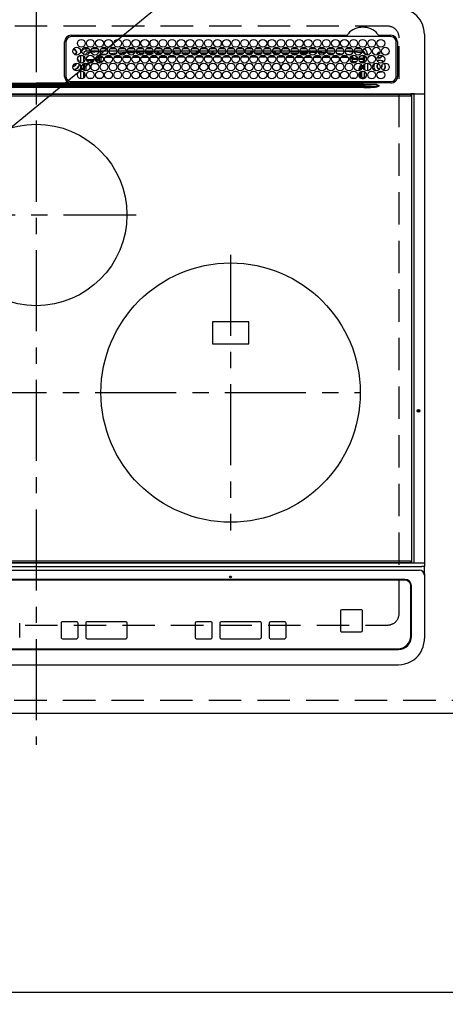
# Model space of a CAD drawing. Extents: x 56059 to 82181, y -10810 to -2410.
# Drawn here: x 72110 to 72439, y -4885 to -4125 of the extents above; entities that cross this region are included whole.
import ezdxf

# ---------------------------------------------------------------- set-up
doc = ezdxf.new("R2010")
doc.units = 0
doc.header["$LTSCALE"] = 50
doc.header["$MEASUREMENT"] = 0
for name, pattern in [('CENTER', [2, 1.25, -0.25, 0.25, -0.25]), ('DASHED', [0.75, 0.5, -0.25]), ('HIDDEN', [0.375, 0.25, -0.125])]:
    doc.linetypes.add(name, pattern=pattern)
doc.layers.get('0').update_dxf_attribs({"linetype": 'CONTINUOUS'})
for name, color, linetype in [('121-キャビネット（中）', 253, 'HIDDEN'), ('126-甲板', 2, 'CONTINUOUS'), ('150-機器', 8, 'CONTINUOUS'), ('160-文字', 254, 'CONTINUOUS'), ('166-寸法B', 11, 'CONTINUOUS')]:
    doc.layers.add(name, color=color, linetype=linetype)
doc.styles.add('KH001', font='txt')
doc.dimstyles.new('KH1xx030', dxfattribs={"dimscale": 30, "dimtxt": 2, "dimasz": 0.6, "dimexe": 0.3, "dimexo": 1.2, "dimgap": 0.5, "dimtad": 3, "dimdec": 1, "dimdsep": 46, "dimlunit": 6, "dimtxsty": 'KH001', "dimblk": 'DOT', "dimcen": 1, "dimdle": 1, "dimclrd": 256, "dimclre": 256, "dimclrt": 256, "dimadec": 0, "dimazin": 0, "dimtfac": 1, "dimtdec": 1, "dimtix": 1, "dimtmove": 2, "dimatfit": 3, "dimldrblk": 'CLOSEDBLANK', "dimfxl": 1, "dimtolj": 1, "dimtzin": 0, "dimlwd": -1, "dimlwe": -1, "dimarcsym": 0})

# ---------------------------------------------------------------- blocks, each defined once
blk = doc.blocks.new('_Dot')
at = {"color": 0, "linetype": 'ByBlock', "lineweight": -2}
blk.add_line((-0.5, 0), (-1, 0), dxfattribs=at)
at = {"color": 0, "linetype": 'ByBlock', "const_width": 0.5}
blk.add_lwpolyline([(-0.25, 0, 1), (0.25, 0, 1)], format="xyb", close=True, dxfattribs=at)
blk = doc.blocks.new('*D43')
at = {"layer": '166-寸法B', "transparency": 16777216}
for p, q in [((71656.19, -4696.06), (71656.19, -4884.66)), ((74094.19, -4696.06), (74094.19, -4884.66)), ((74076.19, -4875.66), (71674.19, -4875.66))]:
    blk.add_line(p, q, dxfattribs=at)
at = {"layer": '166-寸法B', "transparency": 16777216, "xscale": 18, "yscale": 18, "zscale": 18, "rotation": 180}
blk.add_blockref('_Dot', (71656.19, -4875.66), dxfattribs=at)
at = {"layer": '166-寸法B', "transparency": 16777216, "xscale": 18, "yscale": 18, "zscale": 18}
blk.add_blockref('_Dot', (74094.19, -4875.66), dxfattribs=at)
at = {"layer": '166-寸法B', "transparency": 16777216, "insert": (72875.19, -4825.33), "char_height": 60, "attachment_point": 5, "style": 'KH001'}
blk.add_mtext('\\A1;2,438〈ﾜｰｸﾄｯﾌﾟ寸法〉', dxfattribs=at)
blk = doc.blocks.new('_ClosedBlank')
at = {"color": 0, "linetype": 'ByBlock', "lineweight": -2}
for p, q in [((-1, 0.167), (0, 0)), ((-1, 0.167), (-1, -0.167)), ((0, 0), (-1, -0.167))]:
    blk.add_line(p, q, dxfattribs=at)

msp = doc.modelspace()

# ---------------------------------------------------------------- linework, layer by layer
at = {"layer": '121-キャビネット（中）', "ltscale": 2}
msp.add_lwpolyline([(71656.19, -4650.06), (74094.19, -4650.06), (74094.19, -4010.06)], dxfattribs=at)
at = {"layer": '126-甲板', "linetype": 'DASHED'}
for p, q in [((72393.99, -4130.06), (71851.99, -4130.06)), ((72402.99, -4583.06), (72402.99, -4139.06)), ((71851.99, -4592.06), (72393.99, -4592.06))]:
    msp.add_line(p, q, dxfattribs=at)
at = {"layer": '126-甲板'}
msp.add_lwpolyline([(74094.19, -4013.06), (71656.19, -4013.06), (71656.19, -4660.06), (74094.19, -4660.06)], close=True, dxfattribs=at)
at = {"layer": '126-甲板', "linetype": 'DASHED'}
for centre, start, end in [((72393.99, -4139.06), 0, 90), ((72393.99, -4583.06), 270, 0)]:
    msp.add_arc(centre, 9, start, end, dxfattribs=at)
at = {"layer": '150-機器', "color": 161, "linetype": 'CENTER'}
for p, q in [((72122.99, -4102.95), (72122.99, -4684.59)), ((72044.22, -4275.71), (72200.19, -4275.71)), ((72272.99, -4306.35), (72272.99, -4519.07)), ((71868.59, -4412.71), (72372.99, -4412.71))]:
    msp.add_line(p, q, dxfattribs=at)
at = {"layer": '150-機器', "color": 13, "linetype": 'Continuous'}
for p, q in [((72149.99, -4137.11), (72362.73, -4137.11)), ((72396.69, -4138.13), (72149.99, -4138.13)), ((72362.73, -4137.11), (72362.89, -4137.1)), ((72387.09, -4137.1), (72387.17, -4137.11)), ((72387.17, -4137.11), (72387.25, -4137.11)), ((72387.25, -4137.11), (72396.69, -4137.11)), ((72422.49, -4136.33), (72422.49, -4182.33)), ((72144.99, -4168.83), (72144.97, -4142.13)), ((72145.99, -4142.13), (72145.99, -4168.83)), ((72161.59, -4149.33), (72161.59, -4147.33)), ((72161.59, -4147.33), (72163.53, -4147.33)), ((72166.15, -4147.33), (72170.53, -4147.33)), ((72173.15, -4147.33), (72177.53, -4147.33)), ((72180.15, -4147.33), (72184.53, -4147.33)), ((72187.15, -4147.33), (72191.53, -4147.33)), ((72194.15, -4147.33), (72198.53, -4147.33)), ((72201.15, -4147.33), (72205.53, -4147.33)), ((72208.15, -4147.33), (72212.53, -4147.33)), ((72215.15, -4147.33), (72219.53, -4147.33)), ((72222.15, -4147.33), (72226.53, -4147.33)), ((72229.15, -4147.33), (72233.53, -4147.33)), ((72236.15, -4147.33), (72240.53, -4147.33)), ((72243.15, -4147.33), (72247.53, -4147.33)), ((72250.15, -4147.33), (72254.53, -4147.33)), ((72257.15, -4147.33), (72261.53, -4147.33)), ((72264.15, -4147.33), (72268.53, -4147.33)), ((72271.15, -4147.33), (72275.53, -4147.33)), ((72278.15, -4147.33), (72282.53, -4147.33)), ((72285.15, -4147.33), (72289.53, -4147.33)), ((72292.15, -4147.33), (72296.53, -4147.33)), ((72299.15, -4147.33), (72303.53, -4147.33)), ((72306.15, -4147.33), (72310.53, -4147.33)), ((72313.15, -4147.33), (72317.53, -4147.33)), ((72320.15, -4147.33), (72324.53, -4147.33)), ((72327.15, -4147.33), (72331.53, -4147.33)), ((72334.15, -4147.33), (72338.53, -4147.33)), ((72341.15, -4147.33), (72345.53, -4147.33)), ((72348.15, -4147.33), (72352.53, -4147.33)), ((72355.15, -4147.33), (72359.53, -4147.33)), ((72362.15, -4147.33), (72366.53, -4147.33)), ((72369.15, -4147.33), (72373.53, -4147.33)), ((72400.69, -4168.83), (72400.69, -4142.13)), ((72401.71, -4142.13), (72401.71, -4168.83)), ((72151.51, -4148.38), (72151.59, -4148.36)), ((72151.59, -4148.36), (72151.59, -4148.23)), ((72152.39, -4147.73), (72152.39, -4147.95)), ((72152.39, -4147.95), (72152.39, -4148.36)), ((72153.74, -4149.71), (72154.15, -4149.71)), ((72154.15, -4150.51), (72153.74, -4150.51)), ((72154.15, -4149.71), (72154.37, -4149.71)), ((72154.37, -4150.51), (72154.15, -4150.51)), ((72157.59, -4158.47), (72157.59, -4152.49)), ((72159.59, -4151.33), (72159.06, -4151.33)), ((72159.59, -4151.33), (72159.59, -4151.82)), ((72159.59, -4153.04), (72159.59, -4157.92)), ((72160.05, -4153.46), (72159.59, -4153.46)), ((72160.73, -4154.69), (72159.59, -4154.69)), ((72164.34, -4149.33), (72161.59, -4149.33)), ((72164.08, -4150.59), (72162.79, -4150.73)), ((72171.34, -4149.33), (72165.34, -4149.33)), ((72171.3, -4149.87), (72165.53, -4150.44)), ((72169.47, -4155.74), (72169.47, -4153.87)), ((72169.47, -4153.87), (72170.47, -4153.87)), ((72170.47, -4153.87), (72170.47, -4155.74)), ((72171.34, -4152.52), (72171.35, -4152.58)), ((72171.35, -4152.58), (72171.36, -4152.7)), ((72171.36, -4152.7), (72171.37, -4152.79)), ((72172.95, -4152.74), (72171.37, -4152.87)), ((72171.37, -4152.79), (72171.37, -4152.85)), ((72171.37, -4152.85), (72171.37, -4152.87)), ((72171.93, -4157.2), (72171.93, -4154.15)), ((72172.93, -4154.15), (72171.93, -4154.15)), ((72178.34, -4149.33), (72172.34, -4149.33)), ((72176.97, -4149.33), (72172.36, -4149.76)), ((72172.92, -4153.15), (72173.63, -4153.15)), ((72172.92, -4153.17), (72172.92, -4153.15)), ((72172.92, -4153.23), (72172.92, -4153.17)), ((72172.92, -4153.32), (72172.92, -4153.23)), ((72172.92, -4153.44), (72172.92, -4153.32)), ((72172.92, -4153.6), (72172.92, -4153.44)), ((72172.93, -4153.77), (72172.92, -4153.6)), ((72172.93, -4153.95), (72172.93, -4153.77)), ((72172.93, -4154.15), (72172.93, -4153.95)), ((72172.93, -4154.15), (72172.93, -4157.2)), ((72174.46, -4154.15), (72172.93, -4154.15)), ((72173.5, -4151.69), (72177.53, -4151.35)), ((72181.46, -4154.14), (72176.17, -4154.15)), ((72177.02, -4153.14), (72180.61, -4153.13)), ((72185.34, -4149.33), (72179.34, -4149.33)), ((72179.98, -4151.14), (72185, -4150.72)), ((72184.06, -4151.8), (72181.04, -4152.06)), ((72188.45, -4154.13), (72183.18, -4154.14)), ((72184.05, -4153.13), (72187.6, -4153.12)), ((72192.34, -4149.33), (72186.34, -4149.33)), ((72186.62, -4150.58), (72192.19, -4150.11)), ((72191.68, -4151.16), (72187.28, -4151.53)), ((72195.45, -4154.13), (72190.18, -4154.13)), ((72191.05, -4153.12), (72194.59, -4153.12)), ((72199.34, -4149.33), (72193.34, -4149.33)), ((72193.46, -4150.01), (72199.32, -4149.64)), ((72199.02, -4150.66), (72193.87, -4150.99)), ((72202.44, -4154.12), (72197.19, -4154.12)), ((72198.06, -4153.12), (72201.58, -4153.11)), ((72206.34, -4149.33), (72200.34, -4149.33)), ((72200.39, -4149.58), (72204.31, -4149.33)), ((72206.16, -4150.22), (72200.61, -4150.56)), ((72202.52, -4151.06), (72205.83, -4151.06)), ((72209.44, -4154.11), (72204.19, -4154.12)), ((72205.07, -4153.11), (72208.58, -4153.11)), ((72213.34, -4149.33), (72207.34, -4149.33)), ((72213.29, -4149.77), (72207.48, -4150.13)), ((72207.58, -4150.56), (72213.1, -4150.56)), ((72207.85, -4151.06), (72212.83, -4151.06)), ((72216.44, -4154.1), (72211.2, -4154.11)), ((72212.08, -4153.1), (72215.57, -4153.1)), ((72220.34, -4149.33), (72214.34, -4149.33)), ((72215.46, -4149.63), (72214.41, -4149.7)), ((72214.58, -4150.56), (72216.59, -4150.56)), ((72214.85, -4151.06), (72219.83, -4151.06)), ((72220.3, -4149.43), (72215.46, -4149.63)), ((72216.59, -4150.56), (72216.59, -4149.61)), ((72217.59, -4150.56), (72216.59, -4150.56)), ((72217.59, -4150.56), (72217.59, -4149.64)), ((72217.59, -4150.56), (72220.1, -4150.56)), ((72223.43, -4154.1), (72218.2, -4154.1)), ((72219.09, -4153.1), (72222.56, -4153.1)), ((72227.34, -4149.33), (72221.34, -4149.33)), ((72221.58, -4150.56), (72227.1, -4150.56)), ((72221.85, -4151.06), (72226.83, -4151.06)), ((72230.43, -4154.09), (72225.21, -4154.09)), ((72226.1, -4153.09), (72229.55, -4153.09)), ((72234.34, -4149.33), (72228.34, -4149.33)), ((72228.39, -4149.33), (72228.39, -4149.93)), ((72229.39, -4150.56), (72228.58, -4150.56)), ((72228.85, -4151.06), (72233.83, -4151.06)), ((72229.39, -4149.33), (72229.39, -4150.56)), ((72229.39, -4150.56), (72234.1, -4150.56)), ((72237.43, -4154.08), (72232.22, -4154.09)), ((72233.11, -4153.09), (72236.55, -4153.08)), ((72241.34, -4149.33), (72235.34, -4149.33)), ((72235.58, -4150.56), (72241.1, -4150.56)), ((72235.85, -4151.06), (72240.83, -4151.06)), ((72244.42, -4154.08), (72239.22, -4154.08)), ((72240.12, -4153.08), (72243.54, -4153.08)), ((72248.34, -4149.33), (72242.34, -4149.33)), ((72242.58, -4150.56), (72246.59, -4150.56)), ((72242.85, -4151.06), (72247.83, -4151.06)), ((72251.42, -4154.07), (72246.23, -4154.07)), ((72246.59, -4150.56), (72246.59, -4149.33)), ((72247.59, -4150.56), (72246.59, -4150.56)), ((72247.13, -4153.07), (72250.53, -4153.07)), ((72247.59, -4150.56), (72247.59, -4149.33)), ((72247.59, -4150.56), (72248.1, -4150.56)), ((72255.34, -4149.33), (72249.34, -4149.33)), ((72249.58, -4150.56), (72255.1, -4150.56)), ((72249.85, -4151.06), (72254.83, -4151.06)), ((72258.41, -4154.06), (72253.23, -4154.07)), ((72254.14, -4153.07), (72257.52, -4153.07)), ((72262.34, -4149.33), (72256.34, -4149.33)), ((72256.58, -4150.56), (72258.39, -4150.56)), ((72256.85, -4151.06), (72261.83, -4151.06)), ((72258.39, -4149.33), (72258.39, -4150.56)), ((72259.39, -4150.56), (72258.39, -4150.56)), ((72259.39, -4149.33), (72259.39, -4150.56)), ((72259.39, -4150.56), (72262.1, -4150.56)), ((72265.41, -4154.05), (72260.24, -4154.06)), ((72261.15, -4153.06), (72264.52, -4153.06)), ((72269.34, -4149.33), (72263.34, -4149.33)), ((72263.58, -4150.56), (72269.1, -4150.56)), ((72263.85, -4151.06), (72268.83, -4151.06)), ((72268.39, -4154.05), (72267.24, -4154.05)), ((72268.16, -4153.06), (72268.39, -4153.06)), ((72268.39, -4153.06), (72271.52, -4153.06)), ((72272.41, -4154.05), (72268.39, -4154.05)), ((72276.34, -4149.33), (72270.34, -4149.33)), ((72270.58, -4150.56), (72276.1, -4150.56)), ((72270.85, -4151.06), (72275.83, -4151.06)), ((72279.41, -4154.06), (72274.24, -4154.06)), ((72275.15, -4153.06), (72278.52, -4153.07)), ((72283.34, -4149.33), (72277.34, -4149.33)), ((72277.59, -4150.56), (72277.58, -4150.56)), ((72277.59, -4150.56), (72277.59, -4149.33)), ((72277.59, -4150.56), (72283.1, -4150.56)), ((72277.85, -4151.06), (72282.83, -4151.06)), ((72286.42, -4154.07), (72281.23, -4154.06)), ((72282.14, -4153.07), (72285.53, -4153.07)), ((72290.34, -4149.33), (72284.34, -4149.33)), ((72284.58, -4150.56), (72288.39, -4150.56)), ((72284.85, -4151.06), (72289.83, -4151.06)), ((72293.42, -4154.07), (72288.23, -4154.07)), ((72288.39, -4149.33), (72288.39, -4150.56)), ((72289.39, -4150.56), (72288.39, -4150.56)), ((72289.13, -4153.08), (72292.54, -4153.08)), ((72289.39, -4149.33), (72289.39, -4150.56)), ((72289.39, -4150.56), (72290.1, -4150.56)), ((72297.34, -4149.33), (72291.34, -4149.33)), ((72291.58, -4150.56), (72297.1, -4150.56)), ((72291.85, -4151.06), (72296.83, -4151.06)), ((72300.42, -4154.08), (72295.22, -4154.08)), ((72296.12, -4153.08), (72299.55, -4153.09)), ((72304.34, -4149.33), (72298.34, -4149.33)), ((72298.58, -4150.56), (72304.1, -4150.56)), ((72298.85, -4151.06), (72303.83, -4151.06)), ((72307.43, -4154.09), (72302.22, -4154.08)), ((72303.11, -4153.09), (72306.56, -4153.09)), ((72311.34, -4149.33), (72305.34, -4149.33)), ((72305.58, -4150.56), (72306.59, -4150.56)), ((72305.85, -4151.06), (72310.83, -4151.06)), ((72306.59, -4150.56), (72306.59, -4149.33)), ((72307.59, -4150.56), (72306.59, -4150.56)), ((72307.59, -4150.56), (72307.59, -4149.33)), ((72307.59, -4150.56), (72311.1, -4150.56)), ((72314.43, -4154.09), (72309.21, -4154.09)), ((72310.1, -4153.1), (72313.57, -4153.1)), ((72318.34, -4149.33), (72312.34, -4149.33)), ((72312.58, -4150.56), (72318.1, -4150.56)), ((72312.85, -4151.06), (72317.83, -4151.06)), ((72318.31, -4149.54), (72314.59, -4149.33)), ((72321.44, -4154.1), (72316.21, -4154.1)), ((72317.09, -4153.1), (72320.58, -4153.11)), ((72325.34, -4149.33), (72319.34, -4149.33)), ((72325.25, -4149.93), (72319.39, -4149.6)), ((72319.58, -4150.56), (72325.1, -4150.56)), ((72319.85, -4151.06), (72324.83, -4151.06)), ((72328.44, -4154.11), (72323.2, -4154.1)), ((72324.07, -4153.11), (72327.58, -4153.11)), ((72332.34, -4149.33), (72326.34, -4149.33)), ((72332.13, -4150.32), (72326.46, -4150)), ((72326.58, -4150.56), (72332.1, -4150.56)), ((72326.85, -4151.06), (72331.83, -4151.06)), ((72335.44, -4154.11), (72330.2, -4154.11)), ((72331.06, -4153.12), (72334.59, -4153.12)), ((72339.34, -4149.33), (72333.34, -4149.33)), ((72333.36, -4149.39), (72339.02, -4149.7)), ((72338.97, -4150.7), (72333.53, -4150.39)), ((72333.85, -4151.06), (72334.26, -4151.06)), ((72342.45, -4154.12), (72337.19, -4154.12)), ((72338.05, -4153.12), (72341.6, -4153.13)), ((72339.01, -4150.7), (72338.97, -4150.7)), ((72339.02, -4149.7), (72339.31, -4149.73)), ((72346.34, -4149.33), (72340.34, -4149.33)), ((72340.43, -4149.82), (72346.14, -4150.29)), ((72345.61, -4151.25), (72340.79, -4150.85)), ((72349.45, -4154.13), (72344.19, -4154.12)), ((72345.04, -4153.13), (72348.61, -4153.13)), ((72353.34, -4149.33), (72347.34, -4149.33)), ((72347.53, -4150.4), (72352.95, -4150.85)), ((72352.11, -4151.78), (72348.18, -4151.46)), ((72356.45, -4154.13), (72351.19, -4154.13)), ((72352.03, -4153.14), (72355.62, -4153.14)), ((72360.34, -4149.33), (72354.34, -4149.33)), ((72354.89, -4151), (72359.5, -4151.38)), ((72358.13, -4152.27), (72356.12, -4152.11)), ((72363.46, -4154.15), (72358.18, -4154.14)), ((72359.02, -4153.14), (72362.63, -4153.15)), ((72360.34, -4149.38), (72359.81, -4149.33)), ((72367.34, -4149.33), (72361.34, -4149.33)), ((72367.27, -4150.04), (72361.34, -4149.47)), ((72362.41, -4151.62), (72365.5, -4151.87)), ((72364.91, -4156.14), (72366.31, -4154.74)), ((72365.48, -4152.07), (72365.47, -4152.16)), ((72365.5, -4151.87), (72365.48, -4152.07)), ((72365.5, -4151.87), (72365.77, -4151.95)), ((72367.31, -4153.87), (72366.31, -4153.87)), ((72366.31, -4154.74), (72366.31, -4153.87)), ((72367.31, -4154.74), (72366.31, -4154.74)), ((72367.31, -4153.87), (72367.31, -4154.74)), ((72367.31, -4154.74), (72367.31, -4155.74)), ((72367.31, -4154.74), (72370.75, -4154.74)), ((72374.34, -4149.33), (72368.34, -4149.33)), ((72373.36, -4150.66), (72368.44, -4150.16)), ((72371.93, -4154.74), (72375.15, -4154.74)), ((72373.59, -4150.7), (72373.36, -4150.66)), ((72373.94, -4150.85), (72373.59, -4150.7)), ((72375.15, -4152.65), (72375.15, -4154.74)), ((72375.2, -4152.66), (72375.15, -4152.65)), ((72375.2, -4153.18), (72375.2, -4152.66)), ((72376.59, -4153.46), (72375.21, -4153.46)), ((72375.25, -4153.69), (72375.23, -4153.68)), ((72375.25, -4153.69), (72375.25, -4155.77)), ((72376.59, -4153.69), (72375.25, -4153.69)), ((72376.59, -4151.33), (72378.59, -4151.33)), ((72376.59, -4151.82), (72376.59, -4151.33)), ((72376.59, -4157.92), (72376.59, -4153.04)), ((72378.59, -4151.33), (72378.59, -4152.37)), ((72153.74, -4158.96), (72153.71, -4158.65)), ((72159.59, -4159.14), (72159.59, -4164.02)), ((72160, -4156.77), (72160.55, -4156.77)), ((72160, -4156.77), (72160.35, -4157.12)), ((72160.43, -4159.2), (72160.09, -4158.86)), ((72161.43, -4159.2), (72160.43, -4159.2)), ((72160.43, -4164.44), (72160.43, -4159.2)), ((72161.43, -4159.2), (72161.43, -4158.58)), ((72163.16, -4159.2), (72161.43, -4159.2)), ((72161.43, -4159.2), (72161.43, -4164.58)), ((72161.85, -4155.74), (72167.83, -4155.74)), ((72167.56, -4156.74), (72162.11, -4156.74)), ((72163.56, -4158.2), (72166.12, -4158.2)), ((72170.16, -4159.2), (72166.52, -4159.2)), ((72168.85, -4155.74), (72169.47, -4155.74)), ((72169.47, -4156.74), (72169.11, -4156.74)), ((72169.47, -4155.74), (72170.47, -4155.74)), ((72169.47, -4155.74), (72169.47, -4156.74)), ((72170.93, -4158.2), (72169.47, -4156.74)), ((72170.47, -4155.74), (72171.93, -4157.2)), ((72170.56, -4158.2), (72170.93, -4158.2)), ((72170.93, -4158.34), (72170.93, -4158.2)), ((72172.93, -4157.2), (72171.93, -4157.2)), ((72364.85, -4155.21), (72364.85, -4155.75)), ((72367.31, -4155.74), (72365.85, -4157.2)), ((72365.85, -4157.2), (72370.3, -4157.2)), ((72365.85, -4157.73), (72365.85, -4157.2)), ((72369.12, -4158.2), (72366.56, -4158.2)), ((72370.83, -4155.74), (72367.31, -4155.74)), ((72375.2, -4155.74), (72371.85, -4155.74)), ((72372.38, -4157.2), (72374.72, -4157.2)), ((72374.72, -4158.2), (72373.56, -4158.2)), ((72374.72, -4157.2), (72376.14, -4155.77)), ((72374.72, -4158.2), (72374.72, -4157.2)), ((72374.72, -4158.2), (72375.72, -4158.2)), ((72374.72, -4158.48), (72374.72, -4158.2)), ((72375.25, -4155.77), (72375.2, -4155.74)), ((72375.25, -4155.77), (72376.14, -4155.77)), ((72375.34, -4161.65), (72375.34, -4161.51)), ((72375.84, -4161.16), (72375.37, -4161.16)), ((72375.7, -4160.16), (72375.72, -4160.16)), ((72376.59, -4157.32), (72375.72, -4158.2)), ((72375.72, -4158.2), (72375.72, -4158.35)), ((72375.72, -4160.12), (72375.72, -4160.16)), ((72375.72, -4160.16), (72375.8, -4160.16)), ((72375.84, -4161.16), (72375.84, -4162.14)), ((72375.86, -4162.14), (72375.84, -4162.14)), ((72376.59, -4164.02), (72376.59, -4159.14)), ((72378.59, -4158.59), (72378.59, -4164.57)), ((72389.34, -4161.76), (72389.41, -4161.63)), ((72389.41, -4161.63), (72389.54, -4160.96)), ((72389.54, -4160.96), (72389.5, -4160.6)), ((72157.59, -4170.67), (72157.59, -4164.69)), ((72159.59, -4165.24), (72159.59, -4170.12)), ((72160.43, -4169.2), (72160.43, -4166.16)), ((72163.09, -4170.12), (72166.58, -4170.12)), ((72170.09, -4170.12), (72173.58, -4170.12)), ((72367.85, -4170.68), (72367.85, -4170.12)), ((72367.85, -4170.12), (72369.58, -4170.12)), ((72372.25, -4162.66), (72372.75, -4162.66)), ((72372.25, -4164.44), (72372.25, -4162.66)), ((72372.25, -4169.2), (72372.25, -4166.16)), ((72373.25, -4162.66), (72372.75, -4162.66)), ((72372.75, -4164.23), (72372.75, -4162.66)), ((72372.75, -4169.84), (72372.75, -4165.52)), ((72373.25, -4162.66), (72373.25, -4163.89)), ((72373.25, -4165.13), (72373.25, -4170.23)), ((72374.23, -4169.19), (72374.23, -4164.74)), ((72375.34, -4170.19), (72375.23, -4170.19)), ((72375.34, -4170.24), (72375.34, -4170.19)), ((72375.89, -4162.97), (72375.68, -4162.97)), ((72375.84, -4170.18), (72375.86, -4170.17)), ((72375.84, -4170.18), (72375.84, -4170.24)), ((72375.89, -4163.14), (72375.89, -4163.32)), ((72375.89, -4164.87), (72375.89, -4169.17)), ((72376.59, -4170.12), (72376.59, -4165.24)), ((72386.83, -4165.46), (72387.79, -4165.56)), ((72387.03, -4165.29), (72387.79, -4165.36)), ((72387.79, -4163.06), (72387.95, -4163.05)), ((72387.79, -4165.36), (72389.03, -4165.18)), ((72387.79, -4165.56), (72389.08, -4165.37)), ((72389.03, -4165.18), (72389.84, -4164.85)), ((72389.08, -4165.37), (72390.08, -4164.95)), ((71870.34, -4176.47), (72375.64, -4176.47)), ((72375.64, -4177.41), (71870.34, -4177.41)), ((71880.04, -4175.15), (72365.94, -4175.15)), ((72365.94, -4175.93), (71880.04, -4175.93)), ((72016.09, -4175.03), (72122.99, -4175.03)), ((72101, -4173.92), (72122.99, -4173.92)), ((72144.97, -4173.92), (72122.99, -4173.92)), ((72229.89, -4175.03), (72122.99, -4175.03)), ((72147.71, -4173.83), (72269.92, -4173.83)), ((72149.99, -4172.83), (72396.69, -4172.83)), ((72161.42, -4172.83), (72161.42, -4173.82)), ((72174.2, -4173.05), (72173.71, -4173.54)), ((72173.71, -4173.66), (72173.71, -4173.54)), ((72173.71, -4173.66), (72174.18, -4173.66)), ((72174.17, -4173.83), (72174.19, -4173.15)), ((72174.69, -4173.15), (72174.67, -4173.83)), ((72174.69, -4172.83), (72174.69, -4173.15)), ((72229.09, -4173.15), (72174.69, -4173.15)), ((72229.08, -4173.83), (72229.09, -4173.15)), ((72229.09, -4173.15), (72229.1, -4172.95)), ((72229.4, -4172.95), (72229.39, -4173.15)), ((72229.39, -4173.46), (72229.39, -4173.15)), ((72229.39, -4173.15), (72318.78, -4173.15)), ((72318.78, -4173.46), (72229.39, -4173.46)), ((72229.4, -4172.95), (72229.4, -4172.83)), ((72318.78, -4172.95), (72229.4, -4172.95)), ((72365.94, -4175.03), (72229.89, -4175.03)), ((72269.92, -4173.83), (72365.94, -4173.83)), ((72318.78, -4172.95), (72318.78, -4172.83)), ((72318.78, -4173.15), (72318.78, -4172.95)), ((72318.78, -4173.46), (72318.78, -4173.15)), ((72319.08, -4172.95), (72319.08, -4173.15)), ((72319.08, -4173.15), (72319.1, -4173.83)), ((72373.54, -4173.15), (72319.08, -4173.15)), ((72365.94, -4175.03), (72365.94, -4173.83)), ((72365.94, -4173.83), (72367.35, -4173.83)), ((72367.44, -4175.03), (72365.94, -4175.03)), ((72365.94, -4175.15), (72365.94, -4175.03)), ((72365.94, -4175.15), (72365.94, -4175.93)), ((72367.35, -4173.83), (72385.31, -4173.83)), ((72375.64, -4176.47), (72367.36, -4175.97)), ((72367.44, -4175.03), (72367.44, -4175.19)), ((72375.58, -4175.15), (72367.44, -4175.03)), ((72367.44, -4175.19), (72385.94, -4176.3)), ((72373.54, -4173.15), (72373.54, -4172.83)), ((72373.55, -4173.83), (72373.54, -4173.15)), ((72374.04, -4173.15), (72374.05, -4173.83)), ((72374.75, -4173.82), (72374.75, -4172.83)), ((72374.75, -4173.82), (72374.75, -4172.83)), ((72375.63, -4173.54), (72374.93, -4172.83)), ((72375.84, -4170.24), (72375.34, -4170.24)), ((72385.94, -4175.33), (72375.58, -4175.15)), ((72375.64, -4176.47), (72375.64, -4177.41)), ((72375.84, -4170.24), (72376.03, -4170.43)), ((72376.19, -4172.96), (72376.19, -4172.83)), ((72385.31, -4173.83), (72385.83, -4173.83)), ((72385.83, -4173.83), (72385.83, -4173.68)), ((72387.44, -4173.85), (72385.83, -4173.83)), ((72385.93, -4176.53), (72387.41, -4176.35)), ((72385.93, -4176.53), (72385.94, -4176.56)), ((72385.94, -4176.3), (72385.94, -4175.33)), ((72385.94, -4176.56), (72385.94, -4176.59)), ((72385.94, -4176.59), (72385.95, -4176.62)), ((72385.95, -4176.62), (72385.96, -4176.66)), ((72385.96, -4176.66), (72385.97, -4176.69)), ((72385.97, -4176.69), (72385.98, -4176.72)), ((72385.98, -4176.72), (72385.99, -4176.76)), ((72385.99, -4176.76), (72386, -4176.79)), ((72387.41, -4176.36), (72386, -4176.79)), ((72387.41, -4176.35), (72387.44, -4176.35)), ((72387.44, -4176.35), (72387.41, -4176.36)), ((72396.69, -4173.85), (72387.44, -4173.85)), ((72387.44, -4175.83), (72387.44, -4176.35)), ((71833.89, -4182.33), (72412.09, -4182.33)), ((72412.09, -4182.83), (71833.89, -4182.83)), ((71834.19, -4183.83), (72411.79, -4183.83)), ((72414.8, -4182.33), (72412.09, -4182.33)), ((72412.09, -4182.33), (72412.09, -4182.83)), ((72412.09, -4182.83), (72412.09, -4183.53)), ((72412.89, -4182.57), (72412.9, -4182.52)), ((72412.89, -4182.63), (72412.89, -4182.57)), ((72414.66, -4182.63), (72412.89, -4182.63)), ((72412.89, -4544.03), (72412.89, -4182.63)), ((72412.9, -4182.52), (72412.91, -4182.46)), ((72412.91, -4182.46), (72412.93, -4182.42)), ((72412.93, -4182.42), (72412.96, -4182.38)), ((72412.96, -4182.38), (72412.98, -4182.35)), ((72412.98, -4182.35), (72413.01, -4182.34)), ((72413.01, -4182.34), (72413.04, -4182.33)), ((72414.66, -4182.57), (72414.67, -4182.52)), ((72414.66, -4182.63), (72414.66, -4182.57)), ((72415.16, -4182.63), (72414.66, -4182.63)), ((72414.66, -4544.03), (72414.66, -4182.63)), ((72414.67, -4182.52), (72414.68, -4182.46)), ((72414.68, -4182.46), (72414.7, -4182.42)), ((72414.7, -4182.42), (72414.72, -4182.38)), ((72414.72, -4182.38), (72414.75, -4182.35)), ((72414.75, -4182.35), (72414.78, -4182.34)), ((72414.78, -4182.34), (72414.81, -4182.33)), ((72414.8, -4182.33), (72414.81, -4182.33)), ((72414.81, -4182.33), (72415.16, -4182.33)), ((72415.16, -4182.63), (72415.16, -4182.33)), ((72415.16, -4182.33), (72420.89, -4182.33)), ((72420.89, -4182.63), (72415.16, -4182.63)), ((72420.89, -4182.63), (72420.89, -4182.33)), ((72420.89, -4182.33), (72422.59, -4182.33)), ((72422.89, -4182.63), (72420.89, -4182.63)), ((72422.89, -4544.03), (72422.89, -4182.63)), ((72286.99, -4358.21), (72258.99, -4358.21)), ((72258.99, -4358.21), (72258.99, -4375.21)), ((72286.99, -4375.21), (72286.99, -4358.21)), ((72258.99, -4375.21), (72286.99, -4375.21)), ((71825.49, -4547), (72420.49, -4547)), ((71827.49, -4549.78), (72418.49, -4549.78)), ((71833.89, -4543.83), (72412.09, -4543.83)), ((72412.09, -4544.33), (71833.89, -4544.33)), ((72411.79, -4542.83), (71834.19, -4542.83)), ((72412.09, -4543.83), (72412.09, -4543.13)), ((72412.09, -4543.83), (72412.09, -4544.33)), ((72414.8, -4544.33), (72412.09, -4544.33)), ((72412.89, -4544.09), (72412.89, -4544.03)), ((72412.9, -4544.15), (72412.89, -4544.09)), ((72412.91, -4544.2), (72412.9, -4544.15)), ((72412.93, -4544.24), (72412.91, -4544.2)), ((72412.96, -4544.28), (72412.93, -4544.24)), ((72412.98, -4544.31), (72412.96, -4544.28)), ((72413.01, -4544.33), (72412.98, -4544.31)), ((72413.04, -4544.33), (72413.01, -4544.33)), ((72414.66, -4544.03), (72414.66, -4544.09)), ((72414.66, -4544.09), (72414.67, -4544.15)), ((72414.67, -4544.15), (72414.68, -4544.2)), ((72414.68, -4544.2), (72414.7, -4544.24)), ((72414.7, -4544.24), (72414.72, -4544.28)), ((72414.72, -4544.28), (72414.75, -4544.31)), ((72414.75, -4544.31), (72414.78, -4544.33)), ((72414.78, -4544.33), (72414.81, -4544.33)), ((72414.81, -4544.33), (72414.8, -4544.33)), ((72415.16, -4544.33), (72414.81, -4544.33)), ((72420.89, -4544.33), (72415.16, -4544.33)), ((72422.49, -4547), (72420.49, -4547)), ((72422.59, -4544.33), (72420.89, -4544.33)), ((72422.49, -4544.33), (72422.49, -4547)), ((72422.49, -4552.54), (72422.49, -4547)), ((72422.85, -4544.03), (72422.89, -4544.03)), ((72407.49, -4556.85), (71838.49, -4556.85)), ((72406.99, -4557.35), (71838.99, -4557.35)), ((72406.99, -4557.36), (71838.99, -4557.36)), ((72406.99, -4557.35), (72406.99, -4557.36)), ((72422.49, -4552.54), (72422.49, -4553.47)), ((72422.49, -4553.47), (72422.49, -4601.1)), ((72411.99, -4562.35), (72411.99, -4562.36)), ((72411.99, -4600.35), (72411.99, -4562.36)), ((72412.49, -4600.83), (72412.49, -4561.85)), ((72358.73, -4580.36), (72358.73, -4580.34)), ((72373.73, -4580.34), (72358.73, -4580.34)), ((72373.73, -4580.36), (72358.73, -4580.36)), ((72373.73, -4580.36), (72373.73, -4580.34)), ((72357.73, -4581.36), (72357.73, -4581.34)), ((72357.73, -4581.36), (72357.73, -4596.36)), ((72374.73, -4581.36), (72374.73, -4581.34)), ((72374.73, -4596.36), (72374.73, -4581.36)), ((72110.33, -4590.61), (72110.33, -4590.59)), ((72110.33, -4601.6), (72110.33, -4590.61)), ((72142.33, -4590.61), (72142.33, -4590.59)), ((72142.33, -4590.61), (72142.33, -4601.6)), ((72154.33, -4589.59), (72143.33, -4589.59)), ((72143.33, -4589.61), (72143.33, -4589.59)), ((72154.33, -4589.61), (72143.33, -4589.61)), ((72154.33, -4589.61), (72154.33, -4589.59)), ((72155.33, -4590.61), (72155.33, -4590.59)), ((72155.33, -4601.6), (72155.33, -4590.61)), ((72161.33, -4590.61), (72161.33, -4590.59)), ((72161.33, -4590.61), (72161.33, -4601.6)), ((72192.33, -4589.59), (72162.33, -4589.59)), ((72162.33, -4589.61), (72162.33, -4589.59)), ((72192.33, -4589.61), (72162.33, -4589.61)), ((72192.33, -4589.61), (72192.33, -4589.59)), ((72193.33, -4590.61), (72193.33, -4590.59)), ((72193.33, -4601.6), (72193.33, -4590.61)), ((72245.74, -4590.61), (72245.74, -4590.59)), ((72245.74, -4590.61), (72245.74, -4601.6)), ((72257.74, -4589.59), (72246.74, -4589.59)), ((72246.74, -4589.61), (72246.74, -4589.59)), ((72257.74, -4589.61), (72246.74, -4589.61)), ((72257.74, -4589.61), (72257.74, -4589.59)), ((72258.74, -4590.61), (72258.74, -4590.59)), ((72258.74, -4601.6), (72258.74, -4590.61)), ((72264.74, -4590.61), (72264.74, -4590.59)), ((72264.74, -4590.61), (72264.74, -4601.6)), ((72295.74, -4589.59), (72265.74, -4589.59)), ((72265.74, -4589.61), (72265.74, -4589.59)), ((72295.74, -4589.61), (72265.74, -4589.61)), ((72295.74, -4589.61), (72295.74, -4589.59)), ((72296.74, -4590.61), (72296.74, -4590.59)), ((72296.74, -4601.6), (72296.74, -4590.61)), ((72302.74, -4590.61), (72302.74, -4590.59)), ((72302.74, -4590.61), (72302.74, -4601.6)), ((72314.74, -4589.59), (72303.74, -4589.59)), ((72303.74, -4589.61), (72303.74, -4589.59)), ((72314.74, -4589.61), (72303.74, -4589.61)), ((72314.74, -4589.61), (72314.74, -4589.59)), ((72315.74, -4590.61), (72315.74, -4590.59)), ((72315.74, -4601.6), (72315.74, -4590.61)), ((72143.33, -4602.6), (72154.33, -4602.6)), ((72162.33, -4602.6), (72192.33, -4602.6)), ((72246.74, -4602.6), (72257.74, -4602.6)), ((72265.74, -4602.6), (72295.74, -4602.6)), ((72303.74, -4602.6), (72314.74, -4602.6)), ((72358.73, -4597.36), (72373.73, -4597.36)), ((72422.49, -4601.1), (72422.49, -4602.49)), ((71843.99, -4610.34), (72401.99, -4610.34)), ((71843.49, -4610.83), (72402.49, -4610.83)), ((71843.49, -4622.74), (72402.49, -4622.74))]:
    msp.add_line(p, q, dxfattribs=at)
for points in [[(72375.15, -4154.74), (72375.15, -4154.86), (72375.15, -4154.99), (72375.15, -4155.1), (72375.16, -4155.22), (72375.16, -4155.32), (72375.16, -4155.42), (72375.17, -4155.51), (72375.17, -4155.58), (72375.18, -4155.64), (72375.19, -4155.69), (72375.19, -4155.72), (72375.2, -4155.74), (72375.2, -4155.74)], [(72375.2, -4153.18), (72375.2, -4153.25), (72375.2, -4153.31), (72375.2, -4153.37), (72375.21, -4153.42), (72375.21, -4153.48), (72375.21, -4153.52), (72375.21, -4153.57), (72375.21, -4153.6), (72375.22, -4153.63), (72375.22, -4153.66), (72375.22, -4153.67), (72375.23, -4153.68), (72375.23, -4153.68)], [(72160, -4156.77), (72159.88, -4156.78), (72159.76, -4156.8), (72159.64, -4156.84), (72159.59, -4156.86)], [(72170.93, -4158.2), (72171.05, -4158.19), (72171.18, -4158.17), (72171.29, -4158.13), (72171.41, -4158.07), (72171.51, -4158.01), (72171.61, -4157.93), (72171.7, -4157.84), (72171.77, -4157.74), (72171.83, -4157.63), (72171.88, -4157.51), (72171.91, -4157.39), (72171.92, -4157.27), (72171.93, -4157.2)], [(72172.52, -4158.4), (72172.66, -4158.19), (72172.77, -4157.97), (72172.85, -4157.73), (72172.9, -4157.49), (72172.93, -4157.24), (72172.93, -4157.2)], [(72365.25, -4157), (72365.35, -4157.06), (72365.47, -4157.12), (72365.58, -4157.16), (72365.71, -4157.19), (72365.83, -4157.2), (72365.85, -4157.2)], [(72375.84, -4162.14), (72375.83, -4162.14), (72375.82, -4162.14), (72375.8, -4162.13), (72375.77, -4162.13), (72375.73, -4162.13), (72375.69, -4162.13), (72375.65, -4162.13), (72375.6, -4162.13), (72375.54, -4162.13), (72375.48, -4162.13), (72375.42, -4162.13), (72375.36, -4162.13), (72375.34, -4162.13)], [(72375.84, -4161.16), (72375.84, -4161.03), (72375.84, -4160.91), (72375.84, -4160.79), (72375.84, -4160.68), (72375.83, -4160.57), (72375.83, -4160.48), (72375.83, -4160.39), (72375.82, -4160.32), (72375.82, -4160.26), (72375.82, -4160.21), (72375.81, -4160.18), (72375.81, -4160.16), (72375.8, -4160.16)], [(72375.89, -4163.14), (72375.89, -4163.02), (72375.89, -4162.9), (72375.89, -4162.78), (72375.89, -4162.67), (72375.89, -4162.56), (72375.88, -4162.46), (72375.88, -4162.38), (72375.88, -4162.3), (72375.87, -4162.24), (72375.87, -4162.2), (72375.86, -4162.16), (72375.86, -4162.15), (72375.86, -4162.14)], [(72376.59, -4155.88), (72376.47, -4155.83), (72376.35, -4155.8), (72376.23, -4155.78), (72376.14, -4155.77)], [(72367.85, -4170.12), (72367.6, -4170.14), (72367.36, -4170.18), (72367.12, -4170.26), (72366.89, -4170.37), (72366.73, -4170.47)], [(72374.23, -4169.19), (72374.23, -4169.31), (72374.26, -4169.43), (72374.3, -4169.55), (72374.35, -4169.67), (72374.42, -4169.77), (72374.49, -4169.87), (72374.59, -4169.95), (72374.69, -4170.03), (72374.8, -4170.09), (72374.91, -4170.14), (72375.03, -4170.17), (72375.16, -4170.18), (72375.23, -4170.19)], [(72375.34, -4170.19), (72375.4, -4170.19), (72375.46, -4170.19), (72375.52, -4170.19), (72375.58, -4170.19), (72375.63, -4170.19), (72375.68, -4170.18), (72375.72, -4170.18), (72375.76, -4170.18), (72375.79, -4170.18), (72375.81, -4170.18), (72375.83, -4170.18), (72375.84, -4170.18), (72375.84, -4170.18)], [(72375.86, -4170.17), (72375.86, -4170.16), (72375.87, -4170.14), (72375.87, -4170.1), (72375.87, -4170.04), (72375.88, -4169.98), (72375.88, -4169.89), (72375.88, -4169.8), (72375.89, -4169.7), (72375.89, -4169.59), (72375.89, -4169.47), (72375.89, -4169.35), (72375.89, -4169.23), (72375.89, -4169.17)], [(72173.71, -4173.54), (72173.7, -4173.41), (72173.68, -4173.29), (72173.64, -4173.17), (72173.59, -4173.06), (72173.52, -4172.95), (72173.44, -4172.85), (72173.42, -4172.83)], [(72173.69, -4173.84), (72173.71, -4173.71), (72173.71, -4173.66)], [(72367.44, -4175.19), (72365.94, -4175.15)], [(72367.36, -4175.97), (72365.94, -4175.93)], [(72375.1, -4170.67), (72375.15, -4170.63), (72375.2, -4170.59), (72375.24, -4170.54), (72375.27, -4170.49), (72375.3, -4170.44), (72375.32, -4170.38), (72375.33, -4170.32), (72375.34, -4170.25), (72375.34, -4170.24)], [(72375.64, -4176.47), (72378.35, -4176.55), (72380.74, -4176.6), (72382.76, -4176.61), (72384.38, -4176.6), (72385.58, -4176.55), (72385.93, -4176.53)], [(72375.64, -4177.41), (72378.37, -4177.39), (72380.77, -4177.32), (72382.8, -4177.21), (72384.43, -4177.06), (72385.64, -4176.88), (72386, -4176.79)], [(72385.94, -4176.3), (72387.44, -4176.35)], [(72402.49, -4622.74), (72404.98, -4622.58), (72407.44, -4622.11), (72409.81, -4621.33), (72412.08, -4620.26), (72414.19, -4618.91), (72416.12, -4617.3), (72417.84, -4615.47), (72419.32, -4613.43), (72420.53, -4611.22), (72421.47, -4608.88), (72422.11, -4606.43), (72422.44, -4603.92), (72422.49, -4602.49)]]:
    msp.add_lwpolyline(points, dxfattribs=at)
for centre, radius in [((72154.34, -4149.38), 3), ((72157.84, -4143.28), 3), ((72161.34, -4149.38), 3), ((72164.84, -4143.28), 3), ((72168.34, -4149.38), 3), ((72171.84, -4143.28), 3), ((72175.34, -4149.38), 3), ((72178.84, -4143.28), 3), ((72182.34, -4149.38), 3), ((72185.84, -4143.28), 3), ((72189.34, -4149.38), 3), ((72192.84, -4143.28), 3), ((72196.34, -4149.38), 3), ((72199.84, -4143.28), 3), ((72203.34, -4149.38), 3), ((72206.84, -4143.28), 3), ((72210.34, -4149.38), 3), ((72213.84, -4143.28), 3), ((72217.34, -4149.38), 3), ((72220.84, -4143.28), 3), ((72224.34, -4149.38), 3), ((72227.84, -4143.28), 3), ((72231.34, -4149.38), 3), ((72234.84, -4143.28), 3), ((72238.34, -4149.38), 3), ((72241.84, -4143.28), 3), ((72245.34, -4149.38), 3), ((72248.84, -4143.28), 3), ((72252.34, -4149.38), 3), ((72255.84, -4143.28), 3), ((72259.34, -4149.38), 3), ((72262.84, -4143.28), 3), ((72266.34, -4149.38), 3), ((72269.84, -4143.28), 3), ((72273.34, -4149.38), 3), ((72276.84, -4143.28), 3), ((72280.34, -4149.38), 3), ((72283.84, -4143.28), 3), ((72287.34, -4149.38), 3), ((72290.84, -4143.28), 3), ((72294.34, -4149.38), 3), ((72297.84, -4143.28), 3), ((72301.34, -4149.38), 3), ((72304.84, -4143.28), 3), ((72308.34, -4149.38), 3), ((72311.84, -4143.28), 3), ((72315.34, -4149.38), 3), ((72318.84, -4143.28), 3), ((72322.34, -4149.38), 3), ((72325.84, -4143.28), 3), ((72329.34, -4149.38), 3), ((72332.84, -4143.28), 3), ((72336.34, -4149.38), 3), ((72339.84, -4143.28), 3), ((72343.34, -4149.38), 3), ((72346.84, -4143.28), 3), ((72350.34, -4149.38), 3), ((72353.84, -4143.28), 3), ((72357.34, -4149.38), 3), ((72360.84, -4143.28), 3), ((72364.34, -4149.38), 3), ((72367.84, -4143.28), 3), ((72371.34, -4149.38), 3), ((72374.84, -4143.28), 3), ((72378.34, -4149.38), 3), ((72381.84, -4143.28), 3), ((72385.34, -4149.38), 3), ((72388.84, -4143.28), 3), ((72392.34, -4149.38), 3), ((72157.84, -4155.48), 3), ((72164.84, -4155.48), 3), ((72171.84, -4155.48), 3), ((72178.84, -4155.48), 3), ((72185.84, -4155.48), 3), ((72192.84, -4155.48), 3), ((72199.84, -4155.48), 3), ((72206.84, -4155.48), 3), ((72213.84, -4155.48), 3), ((72220.84, -4155.48), 3), ((72227.84, -4155.48), 3), ((72234.84, -4155.48), 3), ((72241.84, -4155.48), 3), ((72248.84, -4155.48), 3), ((72255.84, -4155.48), 3), ((72262.84, -4155.48), 3), ((72269.84, -4155.48), 3), ((72276.84, -4155.48), 3), ((72283.84, -4155.48), 3), ((72290.84, -4155.48), 3), ((72297.84, -4155.48), 3), ((72304.84, -4155.48), 3), ((72311.84, -4155.48), 3), ((72318.84, -4155.48), 3), ((72325.84, -4155.48), 3), ((72332.84, -4155.48), 3), ((72339.84, -4155.48), 3), ((72346.84, -4155.48), 3), ((72353.84, -4155.48), 3), ((72360.84, -4155.48), 3), ((72367.84, -4155.48), 3), ((72374.84, -4155.48), 3), ((72381.84, -4155.48), 3), ((72388.84, -4155.48), 3), ((72154.34, -4161.58), 3), ((72161.34, -4161.58), 3), ((72168.34, -4161.58), 3), ((72175.34, -4161.58), 3), ((72182.34, -4161.58), 3), ((72189.34, -4161.58), 3), ((72196.34, -4161.58), 3), ((72203.34, -4161.58), 3), ((72210.34, -4161.58), 3), ((72217.34, -4161.58), 3), ((72224.34, -4161.58), 3), ((72231.34, -4161.58), 3), ((72238.34, -4161.58), 3), ((72245.34, -4161.58), 3), ((72252.34, -4161.58), 3), ((72259.34, -4161.58), 3), ((72266.34, -4161.58), 3), ((72273.34, -4161.58), 3), ((72280.34, -4161.58), 3), ((72287.34, -4161.58), 3), ((72294.34, -4161.58), 3), ((72301.34, -4161.58), 3), ((72308.34, -4161.58), 3), ((72315.34, -4161.58), 3), ((72322.34, -4161.58), 3), ((72329.34, -4161.58), 3), ((72336.34, -4161.58), 3), ((72343.34, -4161.58), 3), ((72350.34, -4161.58), 3), ((72357.34, -4161.58), 3), ((72364.34, -4161.58), 3), ((72371.34, -4161.58), 3), ((72378.34, -4161.58), 3), ((72385.34, -4161.58), 3), ((72392.34, -4161.58), 3), ((72157.84, -4167.68), 3), ((72164.84, -4167.68), 3), ((72171.84, -4167.68), 3), ((72178.84, -4167.68), 3), ((72185.84, -4167.68), 3), ((72192.84, -4167.68), 3), ((72199.84, -4167.68), 3), ((72206.84, -4167.68), 3), ((72213.84, -4167.68), 3), ((72220.84, -4167.68), 3), ((72227.84, -4167.68), 3), ((72234.84, -4167.68), 3), ((72241.84, -4167.68), 3), ((72248.84, -4167.68), 3), ((72255.84, -4167.68), 3), ((72262.84, -4167.68), 3), ((72269.84, -4167.68), 3), ((72276.84, -4167.68), 3), ((72283.84, -4167.68), 3), ((72290.84, -4167.68), 3), ((72297.84, -4167.68), 3), ((72304.84, -4167.68), 3), ((72311.84, -4167.68), 3), ((72318.84, -4167.68), 3), ((72325.84, -4167.68), 3), ((72332.84, -4167.68), 3), ((72339.84, -4167.68), 3), ((72346.84, -4167.68), 3), ((72353.84, -4167.68), 3), ((72360.84, -4167.68), 3), ((72367.84, -4167.68), 3), ((72374.84, -4167.68), 3), ((72381.84, -4167.68), 3), ((72388.84, -4167.68), 3), ((72122.99, -4275.71), 70), ((72272.99, -4412.71), 100), ((72417.89, -4426.73), 1.04), ((72417.89, -4426.73), 0.643), ((72417.89, -4426.73), 0.0429), ((72272.99, -4554.98), 0.742)]:
    msp.add_circle(centre, radius, dxfattribs=at)
for centre, radius, start, end in [((72402.49, -4136.33), 20, 0, 90), ((72374.99, -4146.32), 15.45, 42.56176, 137.43824), ((72149.99, -4142.13), 5.02, 90, 179.99972), ((72149.99, -4142.13), 4, 90, 179.99999), ((72362.05, -4135.78), 1.57, 302.54421, 356.41062), ((72387.94, -4135.78), 1.58, 183.70298, 237.06538), ((72396.69, -4142.13), 5.02, 0.0002, 90), ((72396.69, -4142.13), 4, 0, 90), ((72161.59, -4151.33), 4, 90, 143.61069), ((72151.99, -4150.11), 2.41, 80.45141, 93.21813), ((72151.99, -4150.11), 2.2, 10.47567, 79.52431), ((72151.99, -4150.11), 1.8, 12.86973, 77.13026), ((72151.99, -4150.11), 1.8, 288.99221, 347.13026), ((72151.99, -4150.11), 2.2, 297.26243, 349.52431), ((72151.99, -4150.11), 2.41, 350.45141, 9.54858), ((72161.59, -4151.33), 2, 90, 179.99999), ((72162.87, -4152.61), 1.88, 94.17601, 170.84182), ((72162.96, -4152.65), 1.93, 95.07222, 170.20285), ((72171.47, -4153.87), 1, 95.37036, 179.95964), ((72169.65, -4161.99), 8.17, 73.81397, 84.24848), ((72170.59, -4161.7), 8.87, 74.73263, 84.91319), ((72172.93, -4154.15), 1, 90.16298, 179.99199), ((72367.06, -4161.54), 7.71, 95.59946, 103.62556), ((72365.31, -4153.87), 0.996, 359.96495, 45.88586), ((72367.31, -4154.74), 1, 180.0843, 269.9157), ((72365.55, -4153.82), 1.76, 358.5533, 41.87127), ((72374.59, -4151.33), 2, 0, 67.92763), ((72374.59, -4151.33), 4, 0, 70.13722), ((72387.79, -4152.46), 2.1, 79.72659, 177.32365), ((72387.79, -4152.46), 1.75, 82.36034, 174.68861), ((72387.79, -4152.46), 2.1, 224.0121, 270), ((72387.79, -4152.46), 1.75, 221.74194, 270), ((72387.79, -4152.46), 1.75, 270, 356.57044), ((72387.79, -4152.46), 2.1, 270, 354.29944), ((72151.99, -4158.96), 2.1, 253.73906, 9.98464), ((72151.99, -4158.96), 1.75, 253.48953, 0), ((72151.99, -4158.96), 4.4, 270, 354.59858), ((72151.99, -4158.96), 4.6, 271.15934, 352.56436), ((72151.99, -4158.96), 4.4, 11.87317, 50.0418), ((72151.99, -4158.96), 4.6, 9.78629, 51.6701), ((72161.43, -4159.2), 1, 148.98437, 179.92579), ((72169.47, -4155.74), 1, 270.08136, 359.91864), ((72374.75, -4162.66), 2.5, 106.73511, 180), ((72374.75, -4162.66), 2, 105.60627, 180), ((72374.75, -4162.66), 1.5, 106.93062, 180), ((72374.72, -4158.2), 1, 0.07991, 89.92009), ((72375.3, -4160.16), 0.5, 292.64468, 0.01105), ((72375.22, -4160.16), 0.5, 307.26967, 0.00591), ((72387.79, -4160.96), 4.6, 157.16515, 231.35586), ((72387.79, -4160.96), 4.4, 153.10911, 235.4119), ((72387.79, -4160.96), 2.1, 114.02279, 270), ((72387.79, -4160.96), 1.75, 107.19377, 281.32724), ((72387.79, -4160.96), 4.6, 46.62722, 111.66884), ((72387.79, -4160.96), 4.4, 46.80357, 111.49249), ((72387.79, -4160.96), 2.1, 321.01783, 23.39633), ((72387.79, -4160.96), 4.4, 313.30467, 31.10948), ((72387.79, -4160.96), 4.6, 314.11168, 30.30247), ((72149.99, -4168.83), 5, 180.00011, 270), ((72149.99, -4168.83), 4, 179.99999, 270), ((72396.69, -4168.83), 4, 270, 0), ((72396.69, -4168.83), 5.02, 269.99933, 0.00067), ((72144.95, -4130.52), 43.4, 270.02938, 273.64011), ((72174.69, -4173.16), 0.5, 139.10621, 179), ((72174.44, -4180.3), 7.16, 87.99864, 92.00136), ((72229.39, -4173.16), 0.3, 179, 270), ((72229.24, -4177.46), 4.31, 88.00416, 91.99584), ((72229.4, -4172.96), 0.3, 154.88687, 179), ((72229.25, -4177.31), 4.36, 88.02886, 91.97114), ((72318.93, -4177.31), 4.36, 88.02883, 91.97116), ((72318.93, -4177.46), 4.31, 88.00421, 91.99579), ((72318.78, -4173.16), 0.3, 270, 1), ((72318.78, -4172.96), 0.3, 1, 25.11058), ((72363.36, -4174.73), 4.09, 355.81662, 12.73799), ((72358.24, -4174.71), 9.21, 352.08927, 356.96908), ((72373.79, -4180.3), 7.16, 87.99877, 92.00123), ((72373.54, -4173.16), 0.5, 1, 40.88972), ((72374.59, -4171.83), 2, 270, 329.99999), ((72374.84, -4170.24), 1, 343.76134, 359.96509), ((72373.04, -4175.54), 12.92, 355.61757, 356.60304), ((72597.4, -3545.23), 664.63, 251.4488, 251.58476), ((72411.79, -4183.53), 0.3, 270, 0), ((72422.59, -4182.63), 0.3, 0, 90), ((72411.79, -4543.13), 0.3, 0, 90), ((72418.64, -4553.63), 3.86, 2.38258, 92.19877), ((72422.59, -4544.03), 0.3, 270, 0), ((72406.99, -4562.35), 5, 0.00972, 90.00988), ((72406.99, -4562.36), 5, 0.00971, 90.00984), ((72407.49, -4561.85), 5, 0.0109, 90.00865), ((72358.73, -4581.34), 1, 89.99079, 179.98936), ((72358.73, -4581.36), 1, 89.99109, 179.98927), ((72373.73, -4581.34), 1, 0.00916, 90.00962), ((72373.73, -4581.36), 1, 0.00916, 90.00984), ((72143.33, -4590.59), 1, 89.99011, 179.99015), ((72143.33, -4590.61), 1, 89.99011, 179.99015), ((72154.33, -4590.59), 1, 0.0097, 90.00973), ((72154.33, -4590.61), 1, 0.0097, 90.00972), ((72162.33, -4590.59), 1, 89.99006, 179.9903), ((72162.33, -4590.61), 1, 89.99006, 179.9903), ((72192.33, -4590.59), 1, 0.01012, 90.00973), ((72192.33, -4590.61), 1, 0.01013, 90.00973), ((72246.74, -4590.59), 1, 89.99018, 179.98996), ((72246.74, -4590.61), 1, 89.99027, 179.98987), ((72257.74, -4590.59), 1, 0.0093, 90.01034), ((72257.74, -4590.61), 1, 0.00952, 90.01012), ((72265.74, -4590.59), 1, 89.99109, 179.98927), ((72265.74, -4590.61), 1, 89.99109, 179.98927), ((72295.74, -4590.59), 1, 0.00952, 90.01012), ((72295.74, -4590.61), 1, 0.00952, 90.01012), ((72303.74, -4590.59), 1, 89.99088, 179.98927), ((72303.74, -4590.61), 1, 89.99088, 179.98927), ((72314.74, -4590.59), 1, 0.00903, 90.00975), ((72314.74, -4590.61), 1, 0.00903, 90.00975), ((72143.33, -4601.6), 1, 180.0097, 270.00994), ((72154.33, -4601.6), 1, 269.99021, 359.99025), ((72162.33, -4601.6), 1, 180.00958, 270.00995), ((72192.33, -4601.6), 1, 269.99038, 359.98987), ((72246.74, -4601.6), 1, 180.01012, 270.00962), ((72257.74, -4601.6), 1, 269.99099, 359.98927), ((72265.74, -4601.6), 1, 180.01069, 270.00906), ((72295.74, -4601.6), 1, 269.98991, 359.99023), ((72303.74, -4601.6), 1, 180.00987, 270.00987), ((72314.74, -4601.6), 1, 269.99014, 359.99097), ((72358.73, -4596.36), 1, 180.00952, 270.01023), ((72373.73, -4596.36), 1, 269.99098, 359.99013), ((72401.99, -4600.35), 10, 269.99013, 359.99012), ((72402.49, -4600.83), 10, 269.9883, 359.99211)]:
    msp.add_arc(centre, radius, start, end, dxfattribs=at)

# ---------------------------------------------------------------- dimensions: what is measured, and where the dimension line sits
at = {"layer": '166-寸法B'}
dim = msp.add_linear_dim(base=(71656.19, -4875.66), p1=(74094.19, -4660.06), p2=(71656.19, -4660.06), text='<>〈ﾜｰｸﾄｯﾌﾟ寸法〉', dimstyle='KH1xx030', dxfattribs=at)
dim.commit()
dim.dimension.update_dxf_attribs({"geometry": '*D43', "text_midpoint": (72875.19, -4825.33)})

# ---------------------------------------------------------------- leaders
at = {"layer": '160-文字', "annotation_type": 0, "has_hookline": 1, "hookline_direction": 1, "text_width": 922.54}
msp.add_leader([(72250.36, -4087.77), (71503.08, -4701.28), (71485.08, -4701.28)], dimstyle='KH1xx030', override={"dimgap": 0.5, "dimtad": 1}, dxfattribs=at)

doc.saveas('drawing.dxf')
